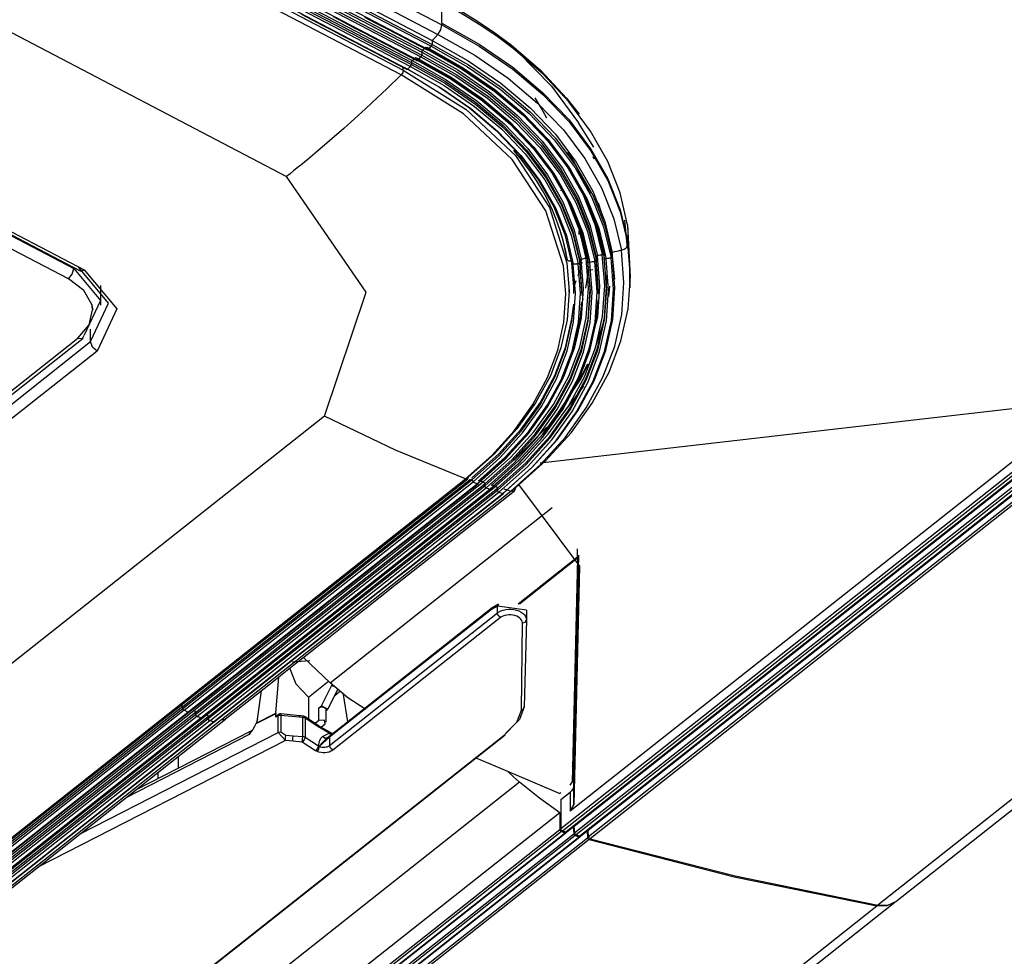
# Model space of a CAD drawing. Units: millimetres. Extents: x 0 to 7591, y 0 to 5414.
# Drawn here: x 3922 to 3997, y 4508 to 4579 of the extents above; entities that cross this region are included whole.
import ezdxf

# ---------------------------------------------------------------- set-up
doc = ezdxf.new("R2010")
doc.units = ezdxf.units.MM
doc.layers.add('LG-Product', color=3, linetype='Continuous')

msp = doc.modelspace()

# ---------------------------------------------------------------- linework, layer by layer
at = {"layer": 'LG-Product', "color": 3, "linetype": 'Continuous'}
for p, q in [((3654.878, 4730.015), (3950.836, 4575.157)), ((3950.674, 4574.788), (3654.71, 4729.649)), ((3637.492, 4710.845), (3925.718, 4560.033)), ((3637.99, 4710.676), (3926.217, 4559.863)), ((3638.279, 4710.75), (3926.505, 4559.938)), ((3925.325, 4559.244), (3637.098, 4710.056)), ((3706.419, 4690.275), (3941.933, 4567.045)), ((3926.71, 4592.763), (3953.785, 4578.597)), ((3926.398, 4592.05), (3953.477, 4577.882)), ((3925.892, 4591.141), (3952.975, 4576.97)), ((3925.955, 4591.588), (3953.034, 4577.419)), ((3925.955, 4591.284), (3953.037, 4577.114)), ((3925.104, 4590.331), (3952.188, 4576.159)), ((3925.168, 4590.699), (3952.25, 4576.529)), ((3925.168, 4590.475), (3952.252, 4576.304)), ((3925.232, 4590.843), (3952.313, 4576.674)), ((3925.656, 4590.896), (3952.739, 4576.725)), ((3924.302, 4589.6), (3951.387, 4575.429)), ((3924.381, 4589.903), (3951.464, 4575.732)), ((3924.381, 4589.758), (3951.465, 4575.587)), ((3924.446, 4590.048), (3951.528, 4575.878)), ((3924.868, 4590.091), (3951.952, 4575.919)), ((3924.066, 4589.414), (3951.151, 4575.242)), ((3953.783, 4578.74), (3953.771, 4580.296)), ((3953.783, 4578.74), (3953.785, 4578.597)), ((3953.034, 4577.419), (3953.037, 4577.114)), ((3952.25, 4576.529), (3952.252, 4576.304)), ((3950.84, 4575.155), (3950.84, 4575.36)), ((3950.864, 4575.38), (3951.004, 4575.367)), ((3951.151, 4575.242), (3951.387, 4575.429)), ((3951.464, 4575.732), (3951.465, 4575.587)), ((3950.676, 4574.787), (3950.674, 4574.788)), ((3950.678, 4574.786), (3950.676, 4574.787)), ((3950.836, 4575.157), (3950.838, 4575.156)), ((3950.838, 4575.156), (3950.84, 4575.155)), ((3951.356, 4575.125), (3951.172, 4575.222)), ((3988.378, 4511.801), (4065.33, 4572.592)), ((4063.77, 4572.164), (3987.018, 4511.53)), ((3965.362, 4569.291), (3964.203, 4571.128)), ((3959.874, 4568.348), (3959.675, 4568.597)), ((3965.392, 4568.359), (3965.316, 4568.551)), ((3962.854, 4566.147), (3962.854, 4566.169)), ((3962.854, 4565.975), (3962.854, 4565.996)), ((3965.913, 4564.381), (3965.709, 4565.016)), ((3964.206, 4563.357), (3964.212, 4563.072)), ((3967.926, 4561.589), (3967.729, 4563.715)), ((3967.939, 4563.374), (3968.115, 4559.876)), ((3964.216, 4562.911), (3964.223, 4562.629)), ((3965.934, 4562.229), (3965.866, 4561.888)), ((3964.397, 4560.638), (3964.402, 4560.631)), ((3925.718, 4560.033), (3925.718, 4560.124)), ((3964.929, 4559.937), (3965.276, 4559.959)), ((3966.311, 4557.96), (3966.381, 4559.808)), ((3927.788, 4557.234), (3927.788, 4558.743)), ((3963.487, 4558.226), (3963.487, 4558.436)), ((3963.849, 4558.127), (3963.843, 4558.757)), ((3966.545, 4558.689), (3966.467, 4557.909)), ((3927.106, 4557.284), (3927.097, 4557.283)), ((3927.106, 4557.284), (3927.138, 4557.084)), ((3927.138, 4557.084), (3927.17, 4556.885)), ((3927.17, 4556.885), (3927.16, 4556.884)), ((3927.012, 4554.465), (3927.012, 4555.404)), ((3691.474, 4369.423), (3926.045, 4554.732)), ((3691.861, 4369.412), (3926.432, 4554.721)), ((3692.442, 4369.156), (3927.012, 4554.465)), ((3927.496, 4553.735), (3692.925, 4368.426)), ((3961.26, 4545.218), (4003.248, 4550.066)), ((4002.518, 4549.475), (3963.555, 4518.694)), ((3944.846, 4548.791), (3703.978, 4358.507)), ((4002.518, 4548.679), (3962.846, 4517.339)), ((3962.965, 4517.183), (4002.637, 4548.524)), ((4002.932, 4548.439), (3963.26, 4517.098)), ((3963.315, 4517.105), (4002.988, 4548.445)), ((4003.546, 4548.863), (3963.874, 4517.522)), ((4003.575, 4548.369), (3963.903, 4517.028)), ((4004.607, 4548.561), (3964.935, 4517.221)), ((3959.294, 4545.424), (3961.773, 4547.935)), ((4003.695, 4548.219), (3964.022, 4516.879)), ((4003.997, 4548.133), (3964.325, 4516.792)), ((3964.379, 4516.799), (4004.052, 4548.14)), ((4004.639, 4548.066), (3964.966, 4516.726)), ((4004.758, 4547.917), (3965.086, 4516.577)), ((3714.72, 4353.724), (3955.588, 4544.008)), ((3714.876, 4353.736), (3955.746, 4544.021)), ((3934.033, 4526.662), (3955.963, 4543.987)), ((3934.033, 4526.519), (3956.075, 4543.932)), ((3934.13, 4526.373), (3956.173, 4543.786)), ((3934.887, 4526.362), (3956.926, 4543.773)), ((3955.588, 4544.008), (3955.589, 4544.009)), ((3955.589, 4544.009), (3955.591, 4544.01)), ((3955.79, 4544.136), (3955.789, 4544.134)), ((3955.792, 4544.137), (3955.79, 4544.136)), ((3956.075, 4543.932), (3956.074, 4544.001)), ((3956.173, 4543.786), (3956.463, 4543.634)), ((3934.42, 4526.221), (3956.463, 4543.634)), ((3935, 4526.208), (3957.041, 4543.62)), ((3935, 4526.055), (3957.042, 4543.468)), ((3935.114, 4525.902), (3957.157, 4543.315)), ((3935.405, 4525.803), (3957.447, 4543.216)), ((3935.852, 4526.035), (3957.891, 4543.446)), ((3935.967, 4525.881), (3958.007, 4543.292)), ((3935.967, 4525.732), (3958.008, 4543.143)), ((3936.996, 4525.667), (3959.033, 4543.077)), ((3957.042, 4543.468), (3957.041, 4543.62)), ((3958.008, 4543.143), (3958.007, 4543.292)), ((3959.088, 4543.084), (3959.413, 4543.341)), ((3959.631, 4543.581), (3964.258, 4537.356)), ((3936.083, 4525.577), (3958.124, 4542.99)), ((3936.373, 4525.483), (3958.414, 4542.895)), ((3945.267, 4528.454), (3962.195, 4541.827)), ((3964.106, 4538.064), (3964.12, 4538.672)), ((3959.587, 4534.494), (3964.106, 4538.064)), ((3964.105, 4537.975), (3959.671, 4534.473)), ((3964.105, 4537.963), (3959.684, 4534.47)), ((3964.105, 4537.963), (3963.705, 4520.893)), ((3963.834, 4522.041), (3964.211, 4538.187)), ((3964.106, 4538.064), (3964.105, 4537.975)), ((3964.105, 4537.975), (3964.105, 4537.963)), ((3964.258, 4537.356), (3963.834, 4519.17)), ((3957.562, 4534.057), (3945.227, 4524.312)), ((3957.611, 4534.176), (3945.276, 4524.431)), ((3958.012, 4534.298), (3957.562, 4534.057)), ((3958.107, 4534.446), (3957.657, 4534.205)), ((3960.226, 4534.01), (3958.012, 4534.298)), ((3958.012, 4533.792), (3958.012, 4534.298)), ((3945.227, 4523.693), (3958.012, 4533.792)), ((3958.242, 4533.433), (3945.457, 4523.334)), ((3960.226, 4533.263), (3960.054, 4526.64)), ((3960.226, 4534.01), (3960.226, 4533.263)), ((3959.838, 4526.374), (3959.922, 4533.024)), ((3943.25, 4530.393), (3943.235, 4530.401)), ((3943.239, 4530.404), (3945.267, 4528.454)), ((3943.712, 4530.151), (3942.398, 4530.028)), ((3941.119, 4526.148), (3941.357, 4528.918)), ((3943.615, 4527.377), (3945.137, 4528.579)), ((3944.599, 4526.705), (3945.386, 4528.282)), ((3945.386, 4528.34), (3945.386, 4528.282)), ((3945.386, 4528.282), (3945.531, 4528.206)), ((3939.726, 4525.693), (3940.024, 4527.865)), ((3943.615, 4527.377), (3943.615, 4525.697)), ((3945.827, 4527.943), (3945.083, 4526.452)), ((3945.61, 4527.509), (3945.987, 4527.806)), ((3946.61, 4525.485), (3946.287, 4527.561)), ((3934.033, 4526.662), (3737.245, 4371.202)), ((3737.245, 4371.059), (3934.033, 4526.519)), ((3934.033, 4526.519), (3934.033, 4526.662)), ((3934.033, 4526.519), (3934.033, 4526.662)), ((3944.402, 4526.549), (3944.599, 4526.705)), ((3944.402, 4525.594), (3944.402, 4526.549)), ((3944.841, 4526.578), (3944.599, 4526.705)), ((3945.083, 4526.452), (3944.841, 4526.578)), ((3934.13, 4526.373), (3737.342, 4370.912)), ((3737.632, 4370.761), (3934.42, 4526.221)), ((3737.71, 4370.758), (3934.497, 4526.219)), ((3738.099, 4370.901), (3934.887, 4526.362)), ((3935, 4526.208), (3738.213, 4370.748)), ((3738.213, 4370.594), (3935, 4526.055)), ((3935.114, 4525.902), (3738.327, 4370.441)), ((3738.618, 4370.342), (3935.405, 4525.803)), ((3738.677, 4370.347), (3935.464, 4525.808)), ((3739.065, 4370.575), (3935.852, 4526.035)), ((3935.967, 4525.881), (3739.18, 4370.421)), ((3934.42, 4526.221), (3934.13, 4526.373)), ((3934.42, 4526.221), (3934.13, 4526.373)), ((3935, 4526.055), (3935, 4526.208)), ((3935, 4526.055), (3935, 4526.208)), ((3935.967, 4525.732), (3935.967, 4525.881)), ((3935.967, 4525.732), (3935.967, 4525.881)), ((3941.117, 4526.111), (3939.603, 4525.335)), ((3939.625, 4525.383), (3941.119, 4526.148)), ((3941.119, 4526.148), (3941.117, 4526.111)), ((3941.117, 4525.844), (3941.117, 4526.111)), ((3941.117, 4525.844), (3941.184, 4525.972)), ((3941.297, 4525.937), (3941.117, 4525.844)), ((3941.357, 4526.061), (3941.184, 4525.972)), ((3941.297, 4524.679), (3941.297, 4525.937)), ((3942.897, 4525.842), (3941.496, 4525.984)), ((3941.496, 4525.984), (3941.496, 4524.727)), ((3942.931, 4525.952), (3941.531, 4526.094)), ((3943.172, 4525.815), (3942.897, 4525.842)), ((3943.172, 4524.363), (3943.172, 4525.815)), ((3943.372, 4525.77), (3943.372, 4524.319)), ((3944.956, 4526.352), (3945.083, 4526.452)), ((3944.956, 4525.467), (3944.956, 4526.423)), ((3739.18, 4370.271), (3935.967, 4525.732)), ((3936.083, 4525.577), (3739.295, 4370.117)), ((3739.586, 4370.022), (3936.373, 4525.483)), ((3739.644, 4370.028), (3936.432, 4525.489)), ((3740.208, 4370.207), (3936.996, 4525.667)), ((3740.494, 4370.237), (3937.281, 4525.698)), ((3944.402, 4525.594), (3944.114, 4525.366)), ((3944.573, 4525.094), (3944.886, 4525.341)), ((3755.439, 4364.05), (3958.524, 4524.485)), ((3755.522, 4364.076), (3958.607, 4524.511)), ((3926.205, 4516.947), (3941.297, 4524.679)), ((3939.083, 4524.516), (3929.702, 4519.71)), ((3939.263, 4524.797), (3930.38, 4520.245)), ((3939.083, 4524.516), (3939.263, 4524.797)), ((3941.857, 4524.075), (3941.297, 4524.679)), ((3941.496, 4524.727), (3941.897, 4524.487)), ((3941.897, 4524.487), (3942.457, 4524.43)), ((3942.457, 4524.43), (3943.172, 4524.363)), ((3945.227, 4524.312), (3944.458, 4523.627)), ((3944.688, 4524.37), (3945.199, 4524.619)), ((3945.227, 4524.312), (3945.227, 4523.693)), ((3941.857, 4524.075), (3922.994, 4514.411)), ((3942.417, 4524.018), (3941.857, 4524.075)), ((3943.138, 4523.946), (3942.417, 4524.018)), ((3933.693, 4522.863), (3933.693, 4521.943)), ((3956.378, 4522.75), (3958.771, 4521.73)), ((3963.834, 4522.041), (3963.726, 4521.786)), ((3963.834, 4520.608), (3963.834, 4522.041)), ((3932.146, 4521.15), (3932.146, 4521.641)), ((3958.771, 4521.73), (3962.767, 4520.026)), ((3959.701, 4520.883), (3762.913, 4365.423)), ((3963.565, 4520.656), (3963.705, 4520.893)), ((3963.834, 4519.17), (3963.834, 4520.608)), ((3962.836, 4520.08), (3962.767, 4520.026)), ((3962.846, 4519.573), (3963.555, 4520.132)), ((3963.555, 4520.132), (3963.555, 4518.694)), ((3962.846, 4519.573), (3962.846, 4517.339)), ((3963.555, 4518.694), (3963.834, 4519.17)), ((3962.767, 4518.553), (3765.98, 4363.093)), ((3962.767, 4518.553), (3962.767, 4517.276)), ((3963.903, 4517.028), (3963.874, 4517.522)), ((3765.98, 4361.816), (3962.767, 4517.276)), ((3962.886, 4517.121), (3766.099, 4361.661)), ((3766.394, 4361.575), (3963.181, 4517.035)), ((3766.449, 4361.582), (3963.237, 4517.042)), ((3963.792, 4517.462), (3767.004, 4362.001)), ((3767.036, 4361.505), (3963.824, 4516.965)), ((3963.943, 4516.816), (3767.155, 4361.355)), ((3964.856, 4517.158), (3768.068, 4361.698)), ((3963.256, 4517.084), (3963.257, 4517.099)), ((3963.792, 4517.462), (3963.824, 4516.965)), ((3964.319, 4516.779), (3964.32, 4516.793)), ((3964.856, 4517.158), (3964.888, 4516.663)), ((3964.966, 4516.726), (3964.935, 4517.221)), ((3767.458, 4361.269), (3964.245, 4516.73)), ((3767.513, 4361.276), (3964.3, 4516.737)), ((3768.1, 4361.203), (3964.888, 4516.663)), ((3965.007, 4516.514), (3768.22, 4361.054)), ((3791.512, 4356.278), (3988.299, 4511.739)), ((3790.152, 4356.007), (3986.939, 4511.468))]:
    msp.add_line(p, q, dxfattribs=at)
for points in [[(3953.642, 4580.547), (3955.096, 4579.741), (3956.486, 4578.899), (3957.809, 4578.005), (3959.056, 4577.074), (3961.318, 4575.12), (3963.28, 4573.026), (3964.234, 4571.807)], [(3967.939, 4563.374), (3967.36, 4565.811), (3966.419, 4568.187), (3965.117, 4570.504), (3963.464, 4572.737), (3961.491, 4574.841), (3959.216, 4576.806), (3957.962, 4577.741), (3956.631, 4578.64), (3955.233, 4579.487), (3953.771, 4580.296)], [(3943.093, 4579.413), (3943.899, 4578.991), (3944.706, 4578.569), (3945.513, 4578.147), (3946.319, 4577.725), (3947.126, 4577.303), (3947.926, 4576.885), (3948.725, 4576.466), (3949.909, 4575.847), (3951.094, 4575.227)], [(3945.492, 4579.234), (3946.299, 4578.812), (3947.105, 4578.39), (3947.912, 4577.967), (3948.711, 4577.549), (3949.511, 4577.131), (3950.695, 4576.511), (3951.88, 4575.892)], [(3947.891, 4579.194), (3948.698, 4578.772), (3949.497, 4578.354), (3950.297, 4577.936), (3951.481, 4577.316), (3952.665, 4576.696)], [(3953.477, 4577.882), (3953.699, 4578.226), (3953.785, 4578.597)], [(3953.783, 4578.739), (3956.624, 4577.137), (3959.195, 4575.373), (3961.481, 4573.437), (3963.473, 4571.359), (3965.115, 4569.167), (3966.42, 4566.883), (3967.363, 4564.503), (3967.949, 4562.073), (3967.95, 4562.063)], [(3953.785, 4578.597), (3956.626, 4576.994), (3959.197, 4575.23), (3961.483, 4573.294), (3963.475, 4571.216), (3965.116, 4569.025), (3966.421, 4566.741), (3967.364, 4564.361), (3967.95, 4561.931), (3967.951, 4561.921)], [(3953.035, 4577.419), (3953.256, 4577.65), (3953.477, 4577.882)], [(3953.477, 4577.882), (3956.285, 4576.298), (3958.823, 4574.556), (3961.08, 4572.646), (3963.046, 4570.594), (3964.666, 4568.431), (3965.954, 4566.176), (3966.885, 4563.828), (3967.463, 4561.429), (3967.464, 4561.419)], [(3958.273, 4577.606), (3959.562, 4576.538), (3962.145, 4573.936), (3964.203, 4571.128)], [(3952.313, 4576.674), (3952.431, 4576.795), (3952.548, 4576.915)], [(3952.548, 4576.915), (3955.251, 4575.393), (3957.691, 4573.717), (3959.863, 4571.881), (3961.752, 4569.907), (3963.311, 4567.828), (3964.548, 4565.66), (3965.445, 4563.401), (3965.999, 4561.094), (3966, 4561.085)], [(3952.643, 4576.895), (3955.357, 4575.367), (3957.806, 4573.684), (3959.987, 4571.84), (3961.883, 4569.859), (3963.449, 4567.771), (3964.691, 4565.594), (3965.591, 4563.327), (3966.147, 4561.011), (3966.149, 4561.002)], [(3952.739, 4576.725), (3952.857, 4576.847), (3952.975, 4576.97)], [(3952.975, 4576.97), (3953.02, 4577.039), (3953.037, 4577.114)], [(3952.975, 4576.97), (3955.728, 4575.419), (3958.212, 4573.713), (3960.423, 4571.843), (3962.346, 4569.834), (3963.933, 4567.717), (3965.193, 4565.51), (3966.105, 4563.211), (3966.67, 4560.862), (3966.671, 4560.853)], [(3953.035, 4577.419), (3955.793, 4575.865), (3958.284, 4574.154), (3960.5, 4572.279), (3962.429, 4570.264), (3964.021, 4568.141), (3965.284, 4565.928), (3966.199, 4563.622), (3966.766, 4561.267), (3966.767, 4561.258)], [(3953.037, 4577.114), (3955.797, 4575.558), (3958.288, 4573.848), (3960.504, 4571.973), (3962.433, 4569.959), (3964.024, 4567.836), (3965.287, 4565.623), (3966.202, 4563.318), (3966.768, 4560.963), (3966.77, 4560.954)], [(3951.528, 4575.878), (3951.646, 4575.996), (3951.764, 4576.115)], [(3951.764, 4576.115), (3954.377, 4574.644), (3956.734, 4573.024), (3958.834, 4571.25), (3960.658, 4569.342), (3962.166, 4567.334), (3963.36, 4565.238), (3964.228, 4563.056), (3964.762, 4560.827), (3964.763, 4560.818)], [(3951.857, 4576.094), (3954.482, 4574.616), (3956.848, 4572.99), (3958.957, 4571.209), (3960.788, 4569.293), (3962.302, 4567.277), (3963.501, 4565.173), (3964.372, 4562.982), (3964.908, 4560.743), (3964.91, 4560.735)], [(3951.952, 4575.919), (3952.07, 4576.039), (3952.188, 4576.159)], [(3952.188, 4576.159), (3952.234, 4576.229), (3952.251, 4576.304)], [(3952.188, 4576.159), (3954.852, 4574.66), (3957.253, 4573.01), (3959.391, 4571.203), (3961.249, 4569.26), (3962.785, 4567.214), (3964.001, 4565.08), (3964.885, 4562.858), (3965.429, 4560.586), (3965.431, 4560.578)], [(3952.25, 4576.529), (3952.267, 4576.605), (3952.313, 4576.674)], [(3952.25, 4576.529), (3954.919, 4575.026), (3957.327, 4573.372), (3959.471, 4571.559), (3961.335, 4569.61), (3962.875, 4567.558), (3964.095, 4565.418), (3964.981, 4563.189), (3965.528, 4560.911), (3965.529, 4560.902)], [(3952.251, 4576.304), (3954.922, 4574.801), (3957.33, 4573.146), (3959.474, 4571.334), (3961.338, 4569.386), (3962.877, 4567.334), (3964.097, 4565.194), (3964.983, 4562.965), (3965.53, 4560.688), (3965.531, 4560.679)], [(3952.313, 4576.674), (3954.989, 4575.167), (3957.404, 4573.508), (3959.554, 4571.69), (3961.423, 4569.736), (3962.968, 4567.678), (3964.191, 4565.532), (3965.08, 4563.296), (3965.628, 4561.012), (3965.629, 4561.003)], [(3952.644, 4576.745), (3955.359, 4575.216), (3957.808, 4573.533), (3959.989, 4571.69), (3961.885, 4569.708), (3963.45, 4567.621), (3964.692, 4565.444), (3965.592, 4563.177), (3966.149, 4560.861), (3966.15, 4560.852)], [(3952.665, 4576.696), (3952.699, 4576.697), (3952.739, 4576.725)], [(3952.739, 4576.725), (3955.465, 4575.189), (3957.924, 4573.5), (3960.113, 4571.649), (3962.017, 4569.66), (3963.589, 4567.565), (3964.835, 4565.379), (3965.739, 4563.103), (3966.298, 4560.778), (3966.299, 4560.769)], [(3951.387, 4575.429), (3951.443, 4575.501), (3951.465, 4575.587)], [(3951.387, 4575.429), (3953.959, 4573.982), (3956.276, 4572.389), (3958.341, 4570.645), (3960.133, 4568.77), (3961.616, 4566.796), (3962.789, 4564.736), (3963.643, 4562.591), (3964.167, 4560.399), (3964.168, 4560.391)], [(3951.464, 4575.732), (3951.482, 4575.808), (3951.528, 4575.878)], [(3951.464, 4575.732), (3954.044, 4574.28), (3956.369, 4572.682), (3958.441, 4570.931), (3960.24, 4569.049), (3961.729, 4567.068), (3962.905, 4565), (3963.762, 4562.848), (3964.289, 4560.648), (3964.29, 4560.639)], [(3951.465, 4575.587), (3954.046, 4574.135), (3956.371, 4572.536), (3958.443, 4570.786), (3960.242, 4568.904), (3961.73, 4566.923), (3962.907, 4564.856), (3963.764, 4562.703), (3964.29, 4560.503), (3964.291, 4560.495)], [(3951.528, 4575.878), (3954.115, 4574.422), (3956.447, 4572.819), (3958.525, 4571.063), (3960.33, 4569.175), (3961.822, 4567.188), (3963.003, 4565.115), (3963.862, 4562.956), (3964.391, 4560.749), (3964.392, 4560.741)], [(3951.858, 4575.94), (3954.484, 4574.462), (3956.85, 4572.836), (3958.958, 4571.054), (3960.79, 4569.139), (3962.304, 4567.123), (3963.502, 4565.019), (3964.374, 4562.829), (3964.91, 4560.59), (3964.911, 4560.581)], [(3951.88, 4575.892), (3951.913, 4575.892), (3951.952, 4575.919)], [(3951.952, 4575.919), (3954.589, 4574.435), (3956.965, 4572.802), (3959.082, 4571.013), (3960.921, 4569.09), (3962.44, 4567.066), (3963.644, 4564.954), (3964.518, 4562.754), (3965.057, 4560.506), (3965.058, 4560.498)], [(3950.674, 4574.788), (3949.589, 4573.735), (3948.501, 4572.705), (3947.956, 4572.199), (3947.41, 4571.7), (3946.864, 4571.206), (3946.317, 4570.718), (3945.222, 4569.761), (3944.126, 4568.83), (3943.578, 4568.374), (3943.03, 4567.925), (3942.756, 4567.702), (3942.481, 4567.481), (3942.207, 4567.262), (3941.933, 4567.045)], [(3950.836, 4575.157), (3950.834, 4575.112), (3950.826, 4575.064), (3950.811, 4575.014), (3950.792, 4574.963), (3950.768, 4574.914), (3950.739, 4574.868), (3950.708, 4574.825), (3950.674, 4574.788)], [(3950.84, 4575.155), (3950.796, 4574.961), (3950.678, 4574.786)], [(3955.591, 4544.01), (3957.577, 4545.786), (3959.288, 4547.674), (3960.709, 4549.664), (3961.82, 4551.72), (3962.61, 4553.816), (3963.081, 4555.943), (3963.228, 4558.099), (3963.048, 4560.246), (3961.715, 4564.426), (3959.149, 4568.335), (3955.431, 4571.825), (3950.678, 4574.786)], [(3950.84, 4575.155), (3955.636, 4572.165), (3959.385, 4568.639), (3961.97, 4564.692), (3963.309, 4560.473), (3963.486, 4558.306), (3963.333, 4556.13), (3962.854, 4553.984), (3962.051, 4551.869), (3960.925, 4549.798), (3959.499, 4547.808), (3957.789, 4545.922), (3955.792, 4544.137)], [(3951.071, 4575.276), (3953.607, 4573.85), (3955.89, 4572.28), (3957.927, 4570.56), (3959.693, 4568.711), (3961.156, 4566.765), (3962.311, 4564.735), (3963.154, 4562.62), (3963.67, 4560.459), (3963.671, 4560.451)], [(3951.094, 4575.227), (3951.12, 4575.225), (3951.151, 4575.242)], [(3951.151, 4575.242), (3953.696, 4573.811), (3955.988, 4572.235), (3958.031, 4570.509), (3959.804, 4568.654), (3961.272, 4566.701), (3962.431, 4564.663), (3963.277, 4562.541), (3963.795, 4560.372), (3963.796, 4560.364)], [(3961.777, 4571.498), (3961.35, 4572.283), (3960.878, 4573.057)], [(3963.345, 4560.693), (3963.287, 4561.027), (3963.222, 4561.36), (3963.134, 4561.755), (3963.034, 4562.15), (3962.803, 4562.934), (3962.527, 4563.712), (3962.373, 4564.098), (3962.208, 4564.482), (3962.032, 4564.864), (3961.846, 4565.243), (3961.648, 4565.62), (3961.44, 4565.994), (3960.992, 4566.735), (3960.502, 4567.464), (3960.241, 4567.824), (3959.97, 4568.18), (3959.69, 4568.533), (3959.399, 4568.882), (3959.254, 4569.051)], [(3963.362, 4568.91), (3963.859, 4568.129), (3965.072, 4565.766)], [(3944.846, 4548.791), (3948.017, 4558.223), (3941.933, 4567.045)], [(3967.939, 4563.374), (3967.944, 4562.718), (3967.95, 4562.063)], [(3963.308, 4560.786), (3963.3, 4560.832), (3963.292, 4560.878), (3963.18, 4561.473), (3963.043, 4562.065), (3962.843, 4562.777)], [(3959.413, 4543.341), (3961.674, 4545.369), (3963.622, 4547.512), (3965.238, 4549.775), (3966.522, 4552.128), (3967.429, 4554.534), (3967.98, 4556.975), (3968.148, 4559.448), (3967.953, 4561.911), (3967.951, 4561.921)], [(3967.951, 4561.921), (3967.943, 4561.84), (3967.918, 4561.761), (3967.876, 4561.684), (3967.818, 4561.613), (3967.747, 4561.55), (3967.664, 4561.496), (3967.568, 4561.451), (3967.464, 4561.419)], [(3968.147, 4559.33), (3967.952, 4562.053), (3967.95, 4562.063)], [(3967.95, 4562.063), (3967.95, 4562.045), (3967.951, 4562.028), (3967.951, 4562.01), (3967.951, 4561.992), (3967.951, 4561.957), (3967.951, 4561.921)], [(3957.891, 4543.446), (3960.043, 4545.373), (3961.89, 4547.408), (3963.427, 4549.556), (3964.643, 4551.791), (3965.507, 4554.074), (3966.027, 4556.39), (3966.189, 4558.738), (3966.002, 4561.076), (3966, 4561.085)], [(3959.033, 4543.076), (3961.268, 4545.081), (3963.191, 4547.196), (3964.786, 4549.43), (3966.053, 4551.753), (3966.95, 4554.128), (3967.493, 4556.537), (3967.659, 4558.978), (3967.466, 4561.41), (3967.464, 4561.419)], [(3966, 4561.085), (3965.954, 4561.075), (3965.907, 4561.064), (3965.861, 4561.054), (3965.814, 4561.044), (3965.722, 4561.024), (3965.629, 4561.003)], [(3966.149, 4561.002), (3966.147, 4561.018), (3966.142, 4561.033), (3966.133, 4561.047), (3966.121, 4561.059), (3966.107, 4561.07), (3966.09, 4561.078), (3966.071, 4561.085), (3966.051, 4561.088), (3966.031, 4561.089), (3966.01, 4561.087), (3966, 4561.085)], [(3967.464, 4561.419), (3967.377, 4561.399), (3967.29, 4561.379), (3967.203, 4561.358), (3967.115, 4561.338), (3966.941, 4561.298), (3966.767, 4561.258)], [(3966.953, 4559.229), (3966.769, 4561.248), (3966.767, 4561.258)], [(3966.767, 4561.258), (3966.767, 4561.219), (3966.768, 4561.182), (3966.768, 4561.144), (3966.768, 4561.106), (3966.769, 4561.03), (3966.77, 4560.954)], [(3956.172, 4543.786), (3958.199, 4545.599), (3959.934, 4547.512), (3961.38, 4549.53), (3962.521, 4551.631), (3963.335, 4553.776), (3963.821, 4555.952), (3963.976, 4558.159), (3963.797, 4560.356), (3963.796, 4560.364)], [(3956.462, 4543.635), (3958.511, 4545.467), (3960.265, 4547.4), (3961.726, 4549.44), (3962.88, 4551.563), (3963.702, 4553.732), (3964.194, 4555.932), (3964.35, 4558.162), (3964.169, 4560.382), (3964.168, 4560.391)], [(3956.637, 4543.874), (3958.697, 4545.718), (3960.462, 4547.664), (3961.933, 4549.717), (3963.095, 4551.854), (3963.922, 4554.037), (3964.418, 4556.252), (3964.574, 4558.496), (3964.393, 4560.733), (3964.392, 4560.741)], [(3956.926, 4543.773), (3959.008, 4545.636), (3960.792, 4547.603), (3962.277, 4549.678), (3963.452, 4551.837), (3964.288, 4554.043), (3964.789, 4556.282), (3964.947, 4558.55), (3964.764, 4560.81), (3964.763, 4560.818)], [(3957.041, 4543.62), (3959.131, 4545.491), (3960.923, 4547.466), (3962.414, 4549.549), (3963.594, 4551.718), (3964.432, 4553.932), (3964.936, 4556.18), (3965.094, 4558.457), (3964.911, 4560.726), (3964.91, 4560.735)], [(3957.042, 4543.468), (3959.133, 4545.339), (3960.924, 4547.314), (3962.416, 4549.397), (3963.595, 4551.566), (3964.434, 4553.78), (3964.938, 4556.027), (3965.096, 4558.304), (3964.913, 4560.573), (3964.911, 4560.581)], [(3957.157, 4543.315), (3959.257, 4545.194), (3961.056, 4547.176), (3962.553, 4549.269), (3963.737, 4551.445), (3964.579, 4553.669), (3965.085, 4555.925), (3965.244, 4558.212), (3965.06, 4560.489), (3965.058, 4560.498)], [(3957.447, 4543.216), (3959.568, 4545.115), (3961.386, 4547.117), (3962.898, 4549.231), (3964.095, 4551.431), (3964.946, 4553.678), (3965.457, 4555.957), (3965.617, 4558.268), (3965.432, 4560.569), (3965.431, 4560.578)], [(3958.007, 4543.292), (3960.168, 4545.228), (3962.023, 4547.271), (3963.565, 4549.427), (3964.787, 4551.67), (3965.653, 4553.963), (3966.176, 4556.288), (3966.338, 4558.645), (3966.15, 4560.993), (3966.149, 4561.002)], [(3958.008, 4543.143), (3960.17, 4545.08), (3962.025, 4547.122), (3963.566, 4549.278), (3964.788, 4551.522), (3965.655, 4553.814), (3966.177, 4556.139), (3966.34, 4558.496), (3966.152, 4560.843), (3966.15, 4560.852)], [(3958.124, 4542.99), (3960.295, 4544.934), (3962.157, 4546.985), (3963.705, 4549.149), (3964.932, 4551.402), (3965.802, 4553.703), (3966.326, 4556.038), (3966.489, 4558.403), (3966.301, 4560.76), (3966.299, 4560.769)], [(3958.414, 4542.895), (3960.606, 4544.859), (3962.488, 4546.93), (3964.051, 4549.116), (3965.29, 4551.391), (3966.168, 4553.716), (3966.699, 4556.074), (3966.863, 4558.463), (3966.673, 4560.844), (3966.671, 4560.853)], [(3958.491, 4542.947), (3960.688, 4544.916), (3962.575, 4546.993), (3964.142, 4549.186), (3965.385, 4551.466), (3966.265, 4553.797), (3966.798, 4556.162), (3966.962, 4558.558), (3966.771, 4560.944), (3966.77, 4560.954)], [(3963.67, 4560.594), (3963.618, 4560.587), (3963.566, 4560.587), (3963.515, 4560.594), (3963.467, 4560.607), (3963.424, 4560.626), (3963.386, 4560.651), (3963.364, 4560.671), (3963.345, 4560.693)], [(3963.796, 4560.364), (3963.775, 4560.364), (3963.755, 4560.367), (3963.736, 4560.372), (3963.718, 4560.38), (3963.703, 4560.39), (3963.69, 4560.402), (3963.681, 4560.415), (3963.675, 4560.43), (3963.672, 4560.44), (3963.671, 4560.451)], [(3963.85, 4558.299), (3963.672, 4560.443), (3963.671, 4560.451)], [(3964.168, 4560.391), (3964.122, 4560.387), (3964.075, 4560.384), (3964.028, 4560.381), (3963.982, 4560.378), (3963.889, 4560.371), (3963.796, 4560.364)], [(3964.166, 4559.511), (3964.333, 4560.01), (3964.483, 4560.511)], [(3964.291, 4560.495), (3964.29, 4560.479), (3964.285, 4560.463), (3964.276, 4560.448), (3964.265, 4560.434), (3964.25, 4560.421), (3964.234, 4560.41), (3964.215, 4560.401), (3964.195, 4560.395), (3964.182, 4560.392), (3964.168, 4560.391)], [(3964.392, 4560.741), (3964.372, 4560.735), (3964.353, 4560.727), (3964.335, 4560.717), (3964.32, 4560.705), (3964.308, 4560.691), (3964.299, 4560.676), (3964.293, 4560.66), (3964.29, 4560.639)], [(3964.471, 4558.134), (3964.291, 4560.631), (3964.29, 4560.639)], [(3964.29, 4560.639), (3964.29, 4560.621), (3964.291, 4560.603), (3964.291, 4560.585), (3964.291, 4560.567), (3964.291, 4560.531), (3964.291, 4560.495)], [(3964.473, 4557.99), (3964.293, 4560.487), (3964.291, 4560.495)], [(3964.763, 4560.818), (3964.717, 4560.808), (3964.67, 4560.799), (3964.624, 4560.789), (3964.577, 4560.779), (3964.485, 4560.76), (3964.392, 4560.741)], [(3964.614, 4552.562), (3965.656, 4556.356), (3965.817, 4558.68), (3965.63, 4560.995), (3965.629, 4561.003)], [(3964.91, 4560.735), (3964.908, 4560.75), (3964.903, 4560.766), (3964.894, 4560.78), (3964.882, 4560.792), (3964.868, 4560.803), (3964.851, 4560.811), (3964.832, 4560.817), (3964.812, 4560.821), (3964.792, 4560.821), (3964.771, 4560.819), (3964.763, 4560.818)], [(3965.058, 4560.498), (3965.038, 4560.495), (3965.017, 4560.495), (3964.997, 4560.497), (3964.977, 4560.502), (3964.96, 4560.51), (3964.944, 4560.519), (3964.931, 4560.531), (3964.922, 4560.545), (3964.915, 4560.56), (3964.911, 4560.581)], [(3965.431, 4560.578), (3965.384, 4560.568), (3965.338, 4560.558), (3965.291, 4560.548), (3965.245, 4560.538), (3965.152, 4560.518), (3965.058, 4560.498)], [(3965.531, 4560.679), (3965.529, 4560.663), (3965.524, 4560.647), (3965.516, 4560.631), (3965.504, 4560.617), (3965.49, 4560.604), (3965.473, 4560.594), (3965.453, 4560.584), (3965.431, 4560.578)], [(3965.629, 4561.003), (3965.609, 4560.998), (3965.59, 4560.99), (3965.573, 4560.979), (3965.558, 4560.967), (3965.546, 4560.953), (3965.537, 4560.938), (3965.531, 4560.92), (3965.529, 4560.902)], [(3965.529, 4560.902), (3965.529, 4560.875), (3965.53, 4560.846), (3965.53, 4560.819), (3965.53, 4560.791), (3965.53, 4560.735), (3965.531, 4560.679)], [(3965.715, 4558.321), (3965.53, 4560.894), (3965.529, 4560.902)], [(3965.717, 4558.097), (3965.532, 4560.67), (3965.531, 4560.679)], [(3966.299, 4560.769), (3966.278, 4560.766), (3966.258, 4560.765), (3966.237, 4560.767), (3966.218, 4560.772), (3966.2, 4560.779), (3966.184, 4560.789), (3966.171, 4560.801), (3966.161, 4560.814), (3966.154, 4560.829), (3966.151, 4560.844), (3966.15, 4560.852)], [(3966.671, 4560.853), (3966.625, 4560.843), (3966.578, 4560.832), (3966.532, 4560.821), (3966.485, 4560.811), (3966.392, 4560.79), (3966.299, 4560.769)], [(3966.77, 4560.954), (3966.768, 4560.937), (3966.763, 4560.922), (3966.755, 4560.906), (3966.743, 4560.892), (3966.729, 4560.879), (3966.712, 4560.869), (3966.692, 4560.86), (3966.671, 4560.853)], [(3925.325, 4559.244), (3925.603, 4559.604), (3925.718, 4560.033)], [(3925.718, 4560.033), (3927.758, 4557.603), (3926.529, 4554.957)], [(3927.012, 4554.465), (3928.379, 4557.405), (3926.112, 4560.105)], [(3926.216, 4559.863), (3926.348, 4559.854), (3926.505, 4559.938)], [(3926.505, 4559.938), (3928.999, 4556.968), (3927.496, 4553.735)], [(3964.744, 4558.551), (3964.889, 4559.361), (3964.99, 4560.173)], [(3968.123, 4558.564), (3968.116, 4559.342), (3968.109, 4560.12)], [(3927.097, 4557.283), (3926.489, 4558.368), (3925.325, 4559.244)], [(3963.838, 4558.661), (3963.934, 4558.895), (3964.026, 4559.13)], [(3927.106, 4557.284), (3927.097, 4557.283)], [(3927.138, 4557.084), (3927.122, 4557.184), (3927.106, 4557.284)], [(3956.075, 4543.932), (3958.095, 4545.738), (3959.823, 4547.644), (3961.264, 4549.655), (3962.401, 4551.749), (3963.212, 4553.886), (3963.696, 4556.055), (3963.826, 4557.324)], [(3956.558, 4543.823), (3958.612, 4545.661), (3960.372, 4547.601), (3961.838, 4549.649), (3962.997, 4551.779), (3963.822, 4553.956), (3964.316, 4556.164), (3964.449, 4557.474)], [(3956.559, 4543.679), (3958.614, 4545.518), (3960.374, 4547.458), (3961.84, 4549.505), (3962.998, 4551.636), (3963.823, 4553.812), (3964.317, 4556.02), (3964.45, 4557.329)], [(3957.524, 4543.49), (3959.649, 4545.394), (3961.472, 4547.402), (3962.989, 4549.522), (3964.19, 4551.728), (3965.042, 4553.982), (3965.556, 4556.268), (3965.694, 4557.66)], [(3957.525, 4543.268), (3959.652, 4545.172), (3961.475, 4547.18), (3962.991, 4549.3), (3964.192, 4551.506), (3965.045, 4553.759), (3965.558, 4556.045), (3965.696, 4557.437)], [(3964.43, 4557.296), (3964.49, 4557.507), (3964.548, 4557.717)], [(3926.045, 4554.732), (3926.908, 4555.743), (3927.16, 4556.884)], [(3927.17, 4556.885), (3927.154, 4556.985), (3927.138, 4557.084)], [(3956.074, 4544.075), (3958.093, 4545.88), (3959.821, 4547.786), (3961.262, 4549.797), (3962.4, 4551.891), (3963.211, 4554.028), (3963.695, 4556.197), (3963.803, 4557.153)], [(3966.179, 4556.294), (3966.073, 4555.864), (3965.472, 4554.009)], [(3926.045, 4554.732), (3926.387, 4554.693), (3926.529, 4554.957)], [(3927.496, 4553.735), (3927.154, 4554.053), (3927.012, 4554.465)], [(3962.569, 4548.918), (3964.17, 4551.34), (3964.898, 4552.776)], [(3964.929, 4552.756), (3964.362, 4551.666), (3962.709, 4549.174)], [(3963.194, 4549.248), (3963.449, 4549.553), (3964.593, 4551.065)], [(3955.588, 4544.008), (3950.234, 4546.182), (3944.846, 4548.791)], [(3955.789, 4544.135), (3955.73, 4544.014), (3955.588, 4544.008)], [(3955.792, 4544.137), (3955.736, 4544.014), (3955.591, 4544.01)], [(3956.075, 4543.932), (3956.104, 4543.85), (3956.172, 4543.786)], [(3956.637, 4543.874), (3956.782, 4543.824), (3956.926, 4543.773)], [(3956.926, 4543.773), (3957.006, 4543.711), (3957.041, 4543.62)], [(3934.494, 4526.216), (3935.584, 4527.078), (3936.675, 4527.939), (3937.55, 4528.631), (3938.426, 4529.322), (3939.301, 4530.014), (3940.176, 4530.706), (3941.052, 4531.397), (3941.927, 4532.089), (3942.802, 4532.78), (3943.678, 4533.472), (3944.553, 4534.163), (3945.429, 4534.855), (3946.085, 4535.374), (3946.742, 4535.892), (3947.398, 4536.411), (3948.055, 4536.929), (3948.711, 4537.448), (3949.368, 4537.967), (3950.024, 4538.485), (3950.681, 4539.004), (3951.337, 4539.523), (3951.994, 4540.041), (3952.651, 4540.56), (3953.307, 4541.079), (3953.958, 4541.592), (3954.608, 4542.106), (3955.572, 4542.868), (3956.536, 4543.63)], [(3935.466, 4525.81), (3937.644, 4527.53), (3938.52, 4528.222), (3939.395, 4528.913), (3940.27, 4529.605), (3941.146, 4530.296), (3942.021, 4530.988), (3942.897, 4531.679), (3943.772, 4532.371), (3944.647, 4533.062), (3945.522, 4533.754), (3946.398, 4534.446), (3947.054, 4534.964), (3947.711, 4535.483), (3948.367, 4536.001), (3949.024, 4536.52), (3949.681, 4537.039), (3950.337, 4537.557), (3950.994, 4538.076), (3951.65, 4538.595), (3952.306, 4539.113), (3952.963, 4539.632), (3953.619, 4540.151), (3954.276, 4540.669), (3954.927, 4541.183), (3955.577, 4541.697), (3956.541, 4542.459), (3957.505, 4543.22)], [(3937.294, 4525.707), (3940.593, 4528.314), (3941.614, 4529.12), (3942.635, 4529.927), (3943.504, 4530.613), (3944.373, 4531.3), (3945.266, 4532.006), (3946.161, 4532.712), (3947.056, 4533.419), (3947.951, 4534.127), (3949.07, 4535.011), (3950.189, 4535.895), (3951.247, 4536.731), (3952.305, 4537.566), (3953.524, 4538.529), (3954.743, 4539.492), (3957.028, 4541.297), (3959.313, 4543.102)], [(3956.462, 4543.635), (3956.531, 4543.627), (3956.559, 4543.679)], [(3957.042, 4543.468), (3957.077, 4543.377), (3957.157, 4543.315)], [(3957.157, 4543.315), (3957.302, 4543.265), (3957.447, 4543.216)], [(3957.447, 4543.216), (3957.503, 4543.219), (3957.525, 4543.268)], [(3957.602, 4543.542), (3957.746, 4543.494), (3957.891, 4543.446)], [(3957.891, 4543.446), (3957.971, 4543.384), (3958.007, 4543.292)], [(3958.008, 4543.143), (3958.044, 4543.051), (3958.124, 4542.99)], [(3958.489, 4543.25), (3958.761, 4543.163), (3959.033, 4543.076)], [(3959.033, 4543.076), (3959.307, 4543.098), (3959.413, 4543.341)], [(3936.434, 4525.491), (3938.612, 4527.211), (3939.487, 4527.902), (3940.362, 4528.594), (3941.238, 4529.285), (3942.113, 4529.977), (3942.988, 4530.668), (3943.863, 4531.36), (3944.739, 4532.051), (3945.614, 4532.743), (3946.489, 4533.434), (3947.365, 4534.126), (3948.021, 4534.644), (3948.678, 4535.163), (3949.334, 4535.682), (3949.991, 4536.2), (3950.647, 4536.719), (3951.304, 4537.237), (3951.96, 4537.756), (3952.616, 4538.275), (3953.273, 4538.793), (3953.93, 4539.312), (3954.586, 4539.831), (3955.242, 4540.349), (3955.893, 4540.863), (3956.543, 4541.377), (3957.507, 4542.138), (3958.471, 4542.9)], [(3958.124, 4542.99), (3958.269, 4542.942), (3958.414, 4542.895)], [(3958.414, 4542.895), (3958.47, 4542.899), (3958.491, 4542.947)], [(3957.657, 4534.205), (3957.595, 4534.147), (3957.563, 4534.057)], [(3957.563, 4534.057), (3957.575, 4534.126), (3957.611, 4534.175)], [(3958.106, 4534.447), (3958.044, 4534.388), (3958.012, 4534.298)], [(3958.012, 4533.792), (3958.057, 4533.826), (3958.105, 4533.858), (3958.267, 4533.943), (3958.449, 4534.009), (3958.646, 4534.053), (3958.853, 4534.075), (3959.063, 4534.074), (3959.271, 4534.051), (3959.47, 4534.006), (3959.655, 4533.941), (3959.821, 4533.858), (3959.964, 4533.759), (3960.078, 4533.647), (3960.162, 4533.525), (3960.211, 4533.396), (3960.226, 4533.263)], [(3958.242, 4533.433), (3958.079, 4533.593), (3958.012, 4533.792)], [(3959.922, 4533.023), (3959.909, 4533.123), (3959.871, 4533.22), (3959.806, 4533.312), (3959.719, 4533.397), (3959.61, 4533.472), (3959.484, 4533.535), (3959.343, 4533.585), (3959.192, 4533.62), (3959.035, 4533.639), (3958.876, 4533.641), (3958.72, 4533.626), (3958.571, 4533.594), (3958.434, 4533.546), (3958.312, 4533.483), (3958.276, 4533.459), (3958.242, 4533.433)], [(3959.922, 4533.023), (3960.137, 4533.095), (3960.226, 4533.263)], [(3942.175, 4529.6), (3942.641, 4528.379), (3943.615, 4527.377)], [(3947.994, 4526.419), (3946.6, 4527.32), (3945.267, 4528.454)], [(3933.891, 4526.756), (3933.961, 4526.699), (3934.033, 4526.662)], [(3934.033, 4526.662), (3933.961, 4526.699), (3933.891, 4526.756)], [(3934.033, 4526.519), (3934.061, 4526.437), (3934.13, 4526.373)], [(3934.13, 4526.373), (3934.061, 4526.437), (3934.033, 4526.519)], [(3944.402, 4526.549), (3944.612, 4526.622), (3944.841, 4526.578)], [(3944.841, 4526.578), (3944.925, 4526.509), (3944.956, 4526.423)], [(3960.054, 4526.64), (3959.684, 4525.67), (3958.655, 4524.629)], [(3959.838, 4526.374), (3959.994, 4526.475), (3960.054, 4526.64)], [(3934.494, 4526.216), (3934.461, 4526.209), (3934.42, 4526.221)], [(3934.42, 4526.221), (3934.463, 4526.209), (3934.497, 4526.219)], [(3934.886, 4526.362), (3934.966, 4526.3), (3935, 4526.208)], [(3935, 4526.208), (3934.966, 4526.3), (3934.886, 4526.362)], [(3935, 4526.055), (3935.035, 4525.963), (3935.114, 4525.902)], [(3935.114, 4525.902), (3935.035, 4525.963), (3935, 4526.055)], [(3935.405, 4525.803), (3935.26, 4525.852), (3935.114, 4525.902)], [(3935.405, 4525.803), (3935.26, 4525.852), (3935.114, 4525.902)], [(3935.405, 4525.803), (3935.438, 4525.798), (3935.464, 4525.808)], [(3935.463, 4525.807), (3935.437, 4525.798), (3935.405, 4525.803)], [(3935.967, 4525.881), (3935.932, 4525.973), (3935.852, 4526.035)], [(3935.852, 4526.035), (3935.932, 4525.973), (3935.967, 4525.881)], [(3941.357, 4526.061), (3941.315, 4526.015), (3941.298, 4525.937)], [(3941.496, 4525.984), (3941.39, 4525.971), (3941.298, 4525.937)], [(3941.531, 4526.094), (3941.515, 4526.066), (3941.496, 4525.984)], [(3942.931, 4525.952), (3942.915, 4525.924), (3942.897, 4525.842)], [(3943.205, 4525.925), (3943.068, 4525.938), (3942.931, 4525.952)], [(3943.205, 4525.925), (3943.19, 4525.897), (3943.172, 4525.815)], [(3943.372, 4525.77), (3943.278, 4525.804), (3943.172, 4525.815)], [(3945.428, 4524.6), (3944.386, 4525.194), (3943.353, 4525.871)], [(3943.353, 4525.871), (3943.374, 4525.834), (3943.372, 4525.77)], [(3945.199, 4524.619), (3944.283, 4525.168), (3943.372, 4525.77)], [(3958.524, 4524.485), (3959.499, 4525.47), (3959.838, 4526.374)], [(3935.967, 4525.731), (3936.003, 4525.639), (3936.083, 4525.577)], [(3936.083, 4525.577), (3936.003, 4525.639), (3935.967, 4525.731)], [(3936.373, 4525.483), (3936.228, 4525.53), (3936.083, 4525.577)], [(3936.373, 4525.483), (3936.228, 4525.53), (3936.083, 4525.577)], [(3936.373, 4525.483), (3936.406, 4525.479), (3936.432, 4525.489)], [(3936.43, 4525.488), (3936.405, 4525.479), (3936.373, 4525.483)], [(3936.995, 4525.667), (3937.155, 4525.648), (3937.281, 4525.698)], [(3937.277, 4525.694), (3937.152, 4525.648), (3936.995, 4525.667)], [(3939.603, 4525.335), (3939.494, 4525.123), (3939.364, 4524.917), (3939.225, 4524.718), (3939.083, 4524.516)], [(3939.624, 4525.383), (3939.614, 4525.359), (3939.603, 4525.335)], [(3939.726, 4525.693), (3939.712, 4525.619), (3939.689, 4525.542), (3939.675, 4525.503), (3939.66, 4525.463), (3939.643, 4525.423), (3939.624, 4525.383)], [(3944.886, 4525.341), (3944.841, 4525.623), (3944.402, 4525.594)], [(3939.302, 4524.829), (3939.292, 4524.818), (3939.271, 4524.806)], [(3941.298, 4524.679), (3941.39, 4524.715), (3941.496, 4524.727)], [(3941.857, 4524.075), (3941.869, 4524.279), (3941.897, 4524.487)], [(3942.417, 4524.018), (3942.429, 4524.222), (3942.457, 4524.43)], [(3943.138, 4523.946), (3943.148, 4524.152), (3943.172, 4524.363)], [(3943.372, 4524.318), (3943.288, 4524.12), (3943.138, 4523.946)], [(3943.372, 4524.318), (3943.278, 4524.352), (3943.172, 4524.363)], [(3943.372, 4524.318), (3943.874, 4523.986), (3944.378, 4523.669)], [(3944.378, 4523.669), (3944.399, 4523.773), (3944.422, 4523.877), (3944.48, 4524.089), (3944.573, 4524.272), (3944.625, 4524.328), (3944.688, 4524.37)], [(3945.058, 4524.268), (3944.996, 4524.225), (3944.937, 4524.176), (3944.751, 4523.99), (3944.587, 4523.807), (3944.514, 4523.722), (3944.446, 4523.641)], [(3945.022, 4524.245), (3944.846, 4524.24), (3944.688, 4524.37)], [(3945.276, 4524.431), (3945.154, 4524.338), (3945.013, 4524.239)], [(3945.353, 4524.491), (3945.269, 4524.542), (3945.199, 4524.619)], [(3945.199, 4524.619), (3945.274, 4524.614), (3945.343, 4524.605), (3945.405, 4524.589), (3945.456, 4524.567)], [(3945.276, 4524.431), (3945.24, 4524.382), (3945.227, 4524.312)], [(3944.159, 4523.287), (3943.648, 4523.61), (3943.138, 4523.946)], [(3944.378, 4523.669), (3944.305, 4523.463), (3944.159, 4523.287)], [(3944.295, 4523.222), (3944.394, 4523.424), (3944.446, 4523.641)], [(3944.295, 4523.222), (3944.402, 4523.415), (3944.459, 4523.627)], [(3944.378, 4523.669), (3944.411, 4523.653), (3944.446, 4523.641)], [(3944.446, 4523.641), (3944.452, 4523.634), (3944.459, 4523.627)], [(3944.459, 4523.627), (3944.497, 4523.612), (3944.537, 4523.598), (3944.639, 4523.572), (3944.744, 4523.56), (3944.849, 4523.56), (3944.95, 4523.573), (3945.046, 4523.598), (3945.133, 4523.633), (3945.183, 4523.661), (3945.227, 4523.693)], [(3945.457, 4523.334), (3945.294, 4523.493), (3945.227, 4523.693)], [(3944.295, 4523.222), (3944.225, 4523.251), (3944.159, 4523.287)], [(3945.457, 4523.334), (3945.39, 4523.287), (3945.316, 4523.245), (3945.185, 4523.19), (3945.04, 4523.152), (3944.886, 4523.132), (3944.728, 4523.129), (3944.569, 4523.146), (3944.414, 4523.181), (3944.354, 4523.2), (3944.295, 4523.222)], [(3963.723, 4522.083), (3963.778, 4522.205), (3963.834, 4522.281)], [(3963.733, 4522.117), (3963.778, 4522.218), (3963.841, 4522.309)], [(3963.738, 4522.306), (3963.781, 4522.392), (3963.844, 4522.469)], [(3959.701, 4520.883), (3959.231, 4521.296), (3958.771, 4521.73)], [(3962.767, 4518.553), (3961.219, 4519.664), (3959.701, 4520.883)], [(3963.835, 4520.609), (3963.808, 4520.48), (3963.757, 4520.355), (3963.668, 4520.242), (3963.555, 4520.132)], [(3963.873, 4517.522), (3963.872, 4517.532), (3963.87, 4517.543)], [(3962.767, 4517.276), (3962.804, 4517.182), (3962.887, 4517.121)], [(3962.846, 4517.339), (3962.883, 4517.244), (3962.965, 4517.183)], [(3962.887, 4517.121), (3963.034, 4517.078), (3963.181, 4517.035)], [(3962.965, 4517.183), (3963.113, 4517.141), (3963.26, 4517.098)], [(3963.181, 4517.035), (3963.233, 4517.04), (3963.256, 4517.084)], [(3963.315, 4517.104), (3963.291, 4517.095), (3963.26, 4517.098)], [(3963.789, 4517.479), (3963.791, 4517.47), (3963.792, 4517.461)], [(3963.824, 4516.965), (3963.863, 4516.874), (3963.943, 4516.816)], [(3964.022, 4516.878), (3963.942, 4516.936), (3963.903, 4517.028)], [(3963.943, 4516.816), (3964.094, 4516.773), (3964.245, 4516.73)], [(3964.022, 4516.878), (3964.173, 4516.835), (3964.325, 4516.792)], [(3964.245, 4516.73), (3964.297, 4516.735), (3964.319, 4516.779)], [(3964.379, 4516.799), (3964.355, 4516.789), (3964.325, 4516.792)], [(3964.854, 4517.174), (3964.855, 4517.166), (3964.856, 4517.158)], [(3964.935, 4517.22), (3964.934, 4517.228), (3964.932, 4517.236)], [(3964.888, 4516.663), (3964.927, 4516.572), (3965.007, 4516.514)], [(3965.086, 4516.577), (3965.006, 4516.634), (3964.966, 4516.726)], [(3965.007, 4516.514), (3976.052, 4513.689), (3986.939, 4511.468)], [(3965.086, 4516.577), (3976.131, 4513.751), (3987.018, 4511.53)], [(3988.299, 4511.738), (3987.693, 4511.465), (3986.939, 4511.468)], [(3987.018, 4511.53), (3987.772, 4511.527), (3988.378, 4511.801)]]:
    msp.add_lwpolyline(points, dxfattribs=at)
for centre, start, end in [((3957.804, 4533.931), 118.21849, 128.30847), ((3941.5, 4525.784), 84.21029, 117.12682), ((3943.176, 4525.615), 62.37956, 84.60056), ((3943.176, 4525.615), 55.27839, 62.37956)]:
    msp.add_arc(centre, 0.312, start, end, dxfattribs=at)

doc.saveas('drawing.dxf')
